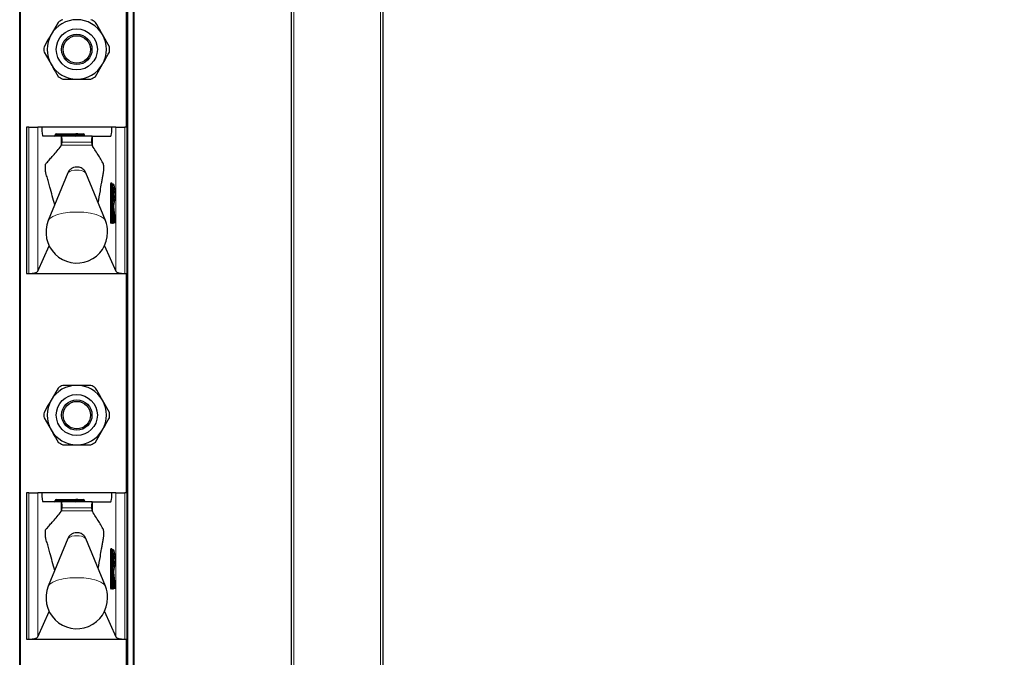
# Model space of a CAD drawing. Units: millimetres. Extents: x 0 to 210, y 0 to 297.
# Drawn here: x 82 to 92, y 204 to 211 of the extents above; entities that cross this region are included whole.
import ezdxf

# ---------------------------------------------------------------- set-up
doc = ezdxf.new("R2010")
doc.units = ezdxf.units.MM
doc.styles.add('SLDTEXTSTYLE0', font='TXT', dxfattribs={"width": 0.75})
doc.dimstyles.new('SLDDIMSTYLE4', dxfattribs={"dimtxt": 3.5, "dimasz": 3.302, "dimexe": 0, "dimexo": 0.0625, "dimgap": 0.875, "dimtad": 1, "dimdec": 0, "dimlfac": 20, "dimrnd": 1e-09, "dimzin": 12, "dimdsep": 46, "dimtxsty": 'SLDTEXTSTYLE0', "dimsah": 1, "dimcen": 0.09, "dimadec": 0, "dimazin": 3, "dimtol": 1, "dimtp": 3, "dimtm": 3, "dimtfac": 1, "dimtdec": 0, "dimtofl": 0, "dimtmove": 0, "dimatfit": 3, "dimfxl": 1, "dimfrac": 2, "dimtolj": 1, "dimarcsym": 0})

# ---------------------------------------------------------------- blocks, each defined once
blk = doc.blocks.new('_D_4')
at = {"color": 7, "linetype": 'Continuous', "lineweight": 0}
for p, q in [((86.656, 267.165), (103.231, 267.165)), ((102.231, 267.165), (102.231, 174.337)), ((82.706, 174.337), (103.231, 174.337))]:
    blk.add_line(p, q, dxfattribs=at)
at = {"color": 7, "linetype": 'Continuous', "lineweight": 18}
for points in [[(102.231, 267.165), (101.731, 263.863), (102.731, 263.863)], [(102.231, 174.337), (102.731, 177.639), (101.731, 177.639)]]:
    blk.add_solid(points, dxfattribs=at)
at = {"color": 7, "linetype": 'Continuous', "lineweight": 18, "char_height": 3.5, "attachment_point": 1, "rotation": 90, "style": 'SLDTEXTSTYLE0'}
for s, insert in [('±3', (97.72, 224.015)), ('1857', (97.72, 212.358))]:
    blk.add_mtext(s, dxfattribs=dict(at, insert=insert))

msp = doc.modelspace()

# ---------------------------------------------------------------- linework, layer by layer
at = {"color": 7, "linetype": 'Continuous', "lineweight": 25}
for p, q in [((84.65639, 183.01473), (84.65639, 266.91473)), ((85.65639, 266.91473), (85.65639, 182.90239)), ((81.68139, 184.41473), (81.68139, 263.88973)), ((82.93139, 263.88973), (82.93139, 184.41473)), ((82.85639, 209.58973), (82.85639, 211.98973)), ((82.10177, 210.73532), (82.02494, 210.60223)), ((82.66469, 210.46915), (82.58785, 210.60223)), ((81.9481, 210.41032), (82.02494, 210.27723)), ((82.51102, 210.14415), (82.58785, 210.27723)), ((81.75639, 209.58973), (81.75639, 207.98973)), ((81.78015, 209.58973), (81.75639, 209.58973)), ((81.78015, 209.58973), (81.87944, 209.58973)), ((81.92274, 209.58973), (81.87944, 209.58973)), ((82.69005, 209.58973), (81.92274, 209.58973)), ((82.73335, 209.58973), (82.69005, 209.58973)), ((82.73335, 209.58973), (82.83264, 209.58973)), ((82.85639, 209.58973), (82.83264, 209.58973)), ((82.85639, 207.98973), (82.85639, 209.58973)), ((82.1342, 209.48973), (81.93471, 209.48973)), ((82.0688, 209.49973), (82.0688, 209.50473)), ((82.0788, 209.51473), (82.29639, 209.51473)), ((82.1342, 209.48973), (82.13854, 209.48973)), ((82.47441, 209.48973), (82.13854, 209.48973)), ((82.31639, 209.51473), (82.29639, 209.51473)), ((82.30639, 209.49973), (82.30639, 209.50473)), ((82.31639, 209.51473), (82.37966, 209.51473)), ((82.38966, 209.49973), (82.38966, 209.50473)), ((82.47441, 209.48973), (82.47859, 209.48973)), ((82.47859, 209.48973), (82.67808, 209.48973)), ((82.1342, 209.38421), (82.13961, 209.39045)), ((82.47319, 209.39072), (82.47859, 209.38297)), ((82.2078, 209.08877), (81.99414, 208.5678)), ((82.61865, 208.5678), (82.40499, 209.08877)), ((82.6882, 208.96973), (82.69316, 208.96973)), ((82.69316, 208.96973), (82.70386, 208.96973)), ((82.70673, 208.78092), (82.70673, 208.92854)), ((82.72898, 208.55578), (82.71192, 208.71751)), ((82.70673, 208.6684), (82.70666, 208.6684)), ((82.70673, 208.55473), (82.70673, 208.6684)), ((82.69316, 208.54473), (82.6882, 208.54473)), ((82.69673, 208.54473), (82.69316, 208.54473)), ((82.71427, 208.54473), (82.7093, 208.54473)), ((82.71903, 208.54473), (82.71427, 208.54473)), ((81.87944, 208.01354), (82.00286, 208.29218)), ((82.60993, 208.29218), (82.73335, 208.01354)), ((81.75639, 207.98973), (81.78015, 207.98973)), ((81.78015, 207.98973), (82.83264, 207.98973)), ((82.83264, 207.98973), (82.85639, 207.98973)), ((82.85639, 205.58973), (82.85639, 207.98973)), ((82.10177, 206.73532), (82.02494, 206.60223)), ((82.66469, 206.46915), (82.58785, 206.60223)), ((81.9481, 206.41032), (82.02494, 206.27723)), ((82.51102, 206.14415), (82.58785, 206.27723)), ((81.75639, 205.58973), (81.75639, 203.98973)), ((81.78015, 205.58973), (81.75639, 205.58973)), ((81.78015, 205.58973), (81.87944, 205.58973)), ((81.92274, 205.58973), (81.87944, 205.58973)), ((82.69005, 205.58973), (81.92274, 205.58973)), ((82.73335, 205.58973), (82.69005, 205.58973)), ((82.73335, 205.58973), (82.83264, 205.58973)), ((82.85639, 205.58973), (82.83264, 205.58973)), ((82.85639, 203.98973), (82.85639, 205.58973)), ((82.1342, 205.48973), (81.93471, 205.48973)), ((82.0688, 205.49973), (82.0688, 205.50473)), ((82.0788, 205.51473), (82.29639, 205.51473)), ((82.1342, 205.48973), (82.13854, 205.48973)), ((82.47441, 205.48973), (82.13854, 205.48973)), ((82.31639, 205.51473), (82.29639, 205.51473)), ((82.30639, 205.49973), (82.30639, 205.50473)), ((82.31639, 205.51473), (82.37966, 205.51473)), ((82.38966, 205.49973), (82.38966, 205.50473)), ((82.47441, 205.48973), (82.47859, 205.48973)), ((82.47859, 205.48973), (82.67808, 205.48973)), ((82.1342, 205.38421), (82.13961, 205.39045)), ((82.47319, 205.39072), (82.47859, 205.38297)), ((82.2078, 205.08877), (81.99414, 204.5678)), ((82.61865, 204.5678), (82.40499, 205.08877)), ((82.6882, 204.96973), (82.69316, 204.96973)), ((82.69316, 204.96973), (82.70386, 204.96973)), ((82.70673, 204.78092), (82.70673, 204.92854)), ((82.70673, 204.6684), (82.70666, 204.6684)), ((82.70673, 204.55473), (82.70673, 204.6684)), ((82.72898, 204.55578), (82.71192, 204.71751)), ((82.69316, 204.54473), (82.6882, 204.54473)), ((82.69673, 204.54473), (82.69316, 204.54473)), ((82.71427, 204.54473), (82.7093, 204.54473)), ((82.71903, 204.54473), (82.71427, 204.54473)), ((81.87944, 204.01354), (82.00286, 204.29218)), ((82.60993, 204.29218), (82.73335, 204.01354)), ((81.75639, 203.98973), (81.78015, 203.98973)), ((81.78015, 203.98973), (82.83264, 203.98973)), ((82.83264, 203.98973), (82.85639, 203.98973)), ((82.85639, 201.58973), (82.85639, 203.98973))]:
    msp.add_line(p, q, dxfattribs=at)
at = {"color": 8, "linetype": 'Continuous', "lineweight": 18}
for p, q in [((84.68139, 266.91473), (84.68139, 183.01473)), ((85.63139, 182.90601), (85.63139, 266.91473)), ((81.69139, 263.88973), (81.69139, 184.41473)), ((82.86639, 263.88973), (82.86639, 184.41473)), ((82.92139, 184.41473), (82.92139, 263.88973)), ((82.84639, 209.58973), (82.84639, 211.98973)), ((81.78015, 207.98973), (81.78015, 209.58973)), ((81.87944, 209.58973), (81.87944, 208.01354)), ((82.73335, 208.01354), (82.73335, 209.58973)), ((82.83264, 209.58973), (82.83264, 207.98973)), ((82.0788, 209.50473), (82.0688, 209.50473)), ((82.0788, 209.49973), (82.0688, 209.49973)), ((82.0788, 209.51473), (82.0788, 209.50473)), ((82.29639, 209.50473), (82.0788, 209.50473)), ((82.0788, 209.50473), (82.0788, 209.49973)), ((82.0788, 209.49973), (82.29639, 209.49973)), ((82.0788, 209.49973), (82.0788, 209.48973)), ((82.1342, 209.38421), (82.1342, 209.48973)), ((82.29639, 209.51473), (82.29639, 209.50473)), ((82.30639, 209.50473), (82.29639, 209.50473)), ((82.29639, 209.49973), (82.29639, 209.50473)), ((82.29639, 209.49973), (82.29639, 209.48973)), ((82.30639, 209.49973), (82.29639, 209.49973)), ((82.32362, 209.50473), (82.30639, 209.50473)), ((82.32362, 209.49973), (82.30639, 209.49973)), ((82.32362, 209.50473), (82.32362, 209.49973)), ((82.38689, 209.50473), (82.32362, 209.50473)), ((82.32362, 209.49973), (82.38689, 209.49973)), ((82.38689, 209.49973), (82.38689, 209.50473)), ((82.38966, 209.50473), (82.38689, 209.50473)), ((82.38966, 209.49973), (82.38689, 209.49973)), ((82.47859, 209.38297), (82.47859, 209.48973)), ((82.13961, 209.39045), (82.47319, 209.39072)), ((82.46829, 209.42632), (82.1449, 209.42632)), ((82.67589, 208.55473), (82.67589, 208.95973)), ((82.67589, 208.95973), (82.68701, 208.95973)), ((82.67827, 208.97973), (82.68896, 208.97973)), ((82.68701, 208.95973), (82.68701, 208.55473)), ((82.69197, 208.95973), (82.68701, 208.95973)), ((82.69197, 208.55473), (82.69197, 208.95973)), ((82.69197, 208.95973), (82.70309, 208.95973)), ((82.70309, 208.95973), (82.70309, 208.55473)), ((82.71378, 208.95973), (82.70309, 208.95973)), ((82.70666, 208.92973), (82.71378, 208.92973)), ((82.70666, 208.77973), (82.70666, 208.92973)), ((82.71378, 208.77973), (82.70666, 208.77973)), ((82.71191, 208.71646), (82.71192, 208.71756)), ((82.72896, 208.55473), (82.71191, 208.71646)), ((82.70666, 208.55473), (82.70666, 208.6684)), ((82.71338, 208.54809), (82.70673, 208.61118)), ((82.71081, 208.68168), (82.7242, 208.55473)), ((82.67589, 208.55473), (82.68701, 208.55473)), ((82.68183, 208.53473), (82.67827, 208.53473)), ((82.68701, 208.55473), (82.69197, 208.55473)), ((82.69197, 208.55473), (82.70309, 208.55473)), ((82.6976, 208.54145), (82.69725, 208.54475)), ((82.70414, 208.53473), (82.69937, 208.53473)), ((82.70309, 208.55473), (82.70666, 208.55473)), ((82.70673, 208.55473), (82.70666, 208.55473)), ((82.70673, 208.5641), (82.70841, 208.54809)), ((82.70841, 208.54809), (82.71338, 208.54809)), ((82.7242, 208.55473), (82.72896, 208.55473)), ((82.72896, 208.55473), (82.72898, 208.55578)), ((82.84639, 205.58973), (82.84639, 207.98973)), ((81.78015, 203.98973), (81.78015, 205.58973)), ((81.87944, 205.58973), (81.87944, 204.01354)), ((82.73335, 204.01354), (82.73335, 205.58973)), ((82.83264, 205.58973), (82.83264, 203.98973)), ((82.0788, 205.50473), (82.0688, 205.50473)), ((82.0788, 205.49973), (82.0688, 205.49973)), ((82.0788, 205.51473), (82.0788, 205.50473)), ((82.0788, 205.50473), (82.0788, 205.49973)), ((82.29639, 205.50473), (82.0788, 205.50473)), ((82.0788, 205.49973), (82.0788, 205.48973)), ((82.0788, 205.49973), (82.29639, 205.49973)), ((82.1342, 205.38421), (82.1342, 205.48973)), ((82.29639, 205.51473), (82.29639, 205.50473)), ((82.30639, 205.50473), (82.29639, 205.50473)), ((82.29639, 205.49973), (82.29639, 205.50473)), ((82.29639, 205.49973), (82.29639, 205.48973)), ((82.30639, 205.49973), (82.29639, 205.49973)), ((82.32362, 205.50473), (82.30639, 205.50473)), ((82.32362, 205.49973), (82.30639, 205.49973)), ((82.32362, 205.50473), (82.32362, 205.49973)), ((82.38689, 205.50473), (82.32362, 205.50473)), ((82.32362, 205.49973), (82.38689, 205.49973)), ((82.38689, 205.49973), (82.38689, 205.50473)), ((82.38966, 205.50473), (82.38689, 205.50473)), ((82.38966, 205.49973), (82.38689, 205.49973)), ((82.47859, 205.38297), (82.47859, 205.48973)), ((82.13961, 205.39045), (82.47319, 205.39072)), ((82.46829, 205.42632), (82.1449, 205.42632)), ((82.67589, 204.55473), (82.67589, 204.95973)), ((82.67589, 204.95973), (82.68701, 204.95973)), ((82.67827, 204.97973), (82.68896, 204.97973)), ((82.68701, 204.95973), (82.68701, 204.55473)), ((82.69197, 204.95973), (82.68701, 204.95973)), ((82.69197, 204.95973), (82.70309, 204.95973)), ((82.69197, 204.55473), (82.69197, 204.95973)), ((82.70309, 204.95973), (82.70309, 204.55473)), ((82.71378, 204.95973), (82.70309, 204.95973)), ((82.70666, 204.92973), (82.71378, 204.92973)), ((82.70666, 204.77973), (82.70666, 204.92973)), ((82.71378, 204.77973), (82.70666, 204.77973)), ((82.70666, 204.55473), (82.70666, 204.6684)), ((82.71081, 204.68168), (82.7242, 204.55473)), ((82.71191, 204.71646), (82.71192, 204.71756)), ((82.72896, 204.55473), (82.71191, 204.71646)), ((82.67589, 204.55473), (82.68701, 204.55473)), ((82.68183, 204.53473), (82.67827, 204.53473)), ((82.68701, 204.55473), (82.69197, 204.55473)), ((82.69197, 204.55473), (82.70309, 204.55473)), ((82.6976, 204.54145), (82.69725, 204.54475)), ((82.70414, 204.53473), (82.69937, 204.53473)), ((82.70309, 204.55473), (82.70666, 204.55473)), ((82.70673, 204.55473), (82.70666, 204.55473)), ((82.71338, 204.54809), (82.70673, 204.61118)), ((82.70673, 204.5641), (82.70841, 204.54809)), ((82.70841, 204.54809), (82.71338, 204.54809)), ((82.7242, 204.55473), (82.72896, 204.55473)), ((82.72896, 204.55473), (82.72898, 204.55578)), ((82.84639, 201.58973), (82.84639, 203.98973))]:
    msp.add_line(p, q, dxfattribs=at)
at = {"color": 8, "linetype": 'Continuous', "lineweight": 18, "flags": 128}
for points in [[(82.68896, 208.97973), (82.69466, 208.97018), (82.69478, 208.96973)], [(82.61865, 208.5678), (82.60329, 208.58913), (82.56859, 208.61272), (82.51817, 208.63272), (82.45505, 208.64792), (82.38302, 208.65743), (82.30639, 208.66066), (82.22977, 208.65743), (82.15774, 208.64792), (82.09462, 208.63272), (82.0442, 208.61272), (82.00949, 208.58913), (81.99414, 208.5678)], [(82.70666, 208.6684), (82.70676, 208.67435), (82.70708, 208.67976), (82.70757, 208.68414), (82.70819, 208.6871), (82.70889, 208.68836), (82.7096, 208.68782), (82.71026, 208.68553), (82.71081, 208.68168)], [(82.68896, 204.97973), (82.69466, 204.97018), (82.69478, 204.96973)], [(82.61865, 204.5678), (82.60329, 204.58913), (82.56859, 204.61272), (82.51817, 204.63272), (82.45505, 204.64792), (82.38302, 204.65743), (82.30639, 204.66066), (82.22977, 204.65743), (82.15774, 204.64792), (82.09462, 204.63272), (82.0442, 204.61272), (82.00949, 204.58913), (81.99414, 204.5678)], [(82.70666, 204.6684), (82.70676, 204.67435), (82.70708, 204.67976), (82.70757, 204.68414), (82.70819, 204.6871), (82.70889, 204.68836), (82.7096, 204.68782), (82.71026, 204.68553), (82.71081, 204.68168)]]:
    msp.add_lwpolyline(points, dxfattribs=at)
at = {"color": 7, "linetype": 'Continuous', "lineweight": 25}
for centre, radius in [((82.30639, 210.43973), 0.22476), ((82.30639, 210.43973), 0.16617), ((82.30639, 210.43973), 0.15), ((82.30639, 206.43973), 0.22476), ((82.30639, 206.43973), 0.16617), ((82.30639, 206.43973), 0.15)]:
    msp.add_circle(centre, radius, dxfattribs=at)
for centre, radius, start, end in [((82.30639, 210.43973), 0.325, 90, 150), ((82.30639, 210.43973), 0.3595, 115.306591, 124.693409), ((82.30639, 210.43973), 0.325, 30, 90), ((82.30639, 210.43973), 0.3595, 55.306591, 64.693409), ((82.30639, 210.43973), 0.325, 150, 210), ((82.30639, 210.43973), 0.325, 330, 30), ((82.30639, 210.43973), 0.3595, 175.306591, 184.693409), ((82.30639, 210.43973), 0.3595, 355.306591, 4.693409), ((82.30639, 210.43973), 0.325, 210, 270), ((82.30639, 210.43973), 0.325, 270, 330), ((82.30639, 210.43973), 0.3595, 235.306591, 244.693409), ((82.30639, 210.43973), 0.3595, 295.306591, 304.693409), ((82.0588, 209.49973), 0.01, 270, 0), ((82.0788, 209.50473), 0.01, 90, 180), ((82.29639, 209.49973), 0.01, 270, 0), ((82.31639, 209.50473), 0.01, 90, 180), ((82.37966, 209.50473), 0.01, 0, 90), ((82.39966, 209.49973), 0.01, 180, 270), ((82.38657, 208.85473), 0.32579, 349.326383, 10.673617), ((82.30639, 208.43973), 0.3375, 157.699927, 0), ((82.30639, 208.43973), 0.3375, 0, 22.300073), ((82.69673, 208.55473), 0.01, 270, 0), ((82.71903, 208.55473), 0.01, 270, 0), ((82.71903, 208.55473), 0.01, 0, 6.020256), ((82.30639, 206.43973), 0.325, 90, 150), ((82.30639, 206.43973), 0.3595, 115.306591, 124.693409), ((82.30639, 206.43973), 0.325, 30, 90), ((82.30639, 206.43973), 0.3595, 55.306591, 64.693409), ((82.30639, 206.43973), 0.325, 150, 210), ((82.30639, 206.43973), 0.325, 330, 30), ((82.30639, 206.43973), 0.3595, 175.306591, 184.693409), ((82.30639, 206.43973), 0.3595, 355.306591, 4.693409), ((82.30639, 206.43973), 0.325, 210, 270), ((82.30639, 206.43973), 0.325, 270, 330), ((82.30639, 206.43973), 0.3595, 235.306591, 244.693409), ((82.30639, 206.43973), 0.3595, 295.306591, 304.693409), ((82.0588, 205.49973), 0.01, 270, 0), ((82.0788, 205.50473), 0.01, 90, 180), ((82.29639, 205.49973), 0.01, 270, 0), ((82.31639, 205.50473), 0.01, 90, 180), ((82.37966, 205.50473), 0.01, 0, 90), ((82.39966, 205.49973), 0.01, 180, 270), ((82.38657, 204.85473), 0.32579, 349.326383, 10.673617), ((82.30639, 204.43973), 0.3375, 157.699927, 0), ((82.30639, 204.43973), 0.3375, 0, 22.300073), ((82.69673, 204.55473), 0.01, 270, 0), ((82.71903, 204.55473), 0.01, 270, 0), ((82.71903, 204.55473), 0.01, 0, 6.020256)]:
    msp.add_arc(centre, radius, start, end, dxfattribs=at)
at = {"color": 8, "linetype": 'Continuous', "lineweight": 18}
for centre, radius, start, end in [((82.31474, 209.50592), 0.00896, 352.348045, 79.387583), ((82.3325, 209.49854), 0.00896, 172.348045, 259.387583), ((82.37801, 209.50592), 0.00896, 352.348045, 79.387583), ((82.39577, 209.49854), 0.00896, 172.348045, 259.387583), ((82.28654, 209.00444), 0.11537, 80.088173, 133.035981), ((82.32625, 209.00444), 0.11537, 46.964019, 99.911827), ((82.71976, 208.96466), 0.04414, 160.036754, 186.411808), ((82.68823, 208.9797), 0.00996, 179.79708, 269.795633), ((82.70894, 208.9622), 0.02207, 160.036754, 186.411808), ((82.69893, 208.9797), 0.00996, 179.79708, 269.795633), ((82.71391, 208.9622), 0.02207, 160.036754, 186.411808), ((82.69313, 208.95977), 0.00996, 359.79708, 89.795633), ((82.70382, 208.95977), 0.00996, 359.79708, 89.795633), ((82.70379, 208.92971), 0.00999, 287.081109, 0.11667), ((82.36504, 208.85487), 0.36417, 343.219415, 16.734705), ((82.46338, 208.85473), 0.2614, 343.326422, 16.673578), ((82.7038, 208.77976), 0.00998, 359.83961, 72.962612), ((82.78886, 208.729), 0.07797, 164.576377, 189.254569), ((82.70364, 208.74974), 0.01006, 329.301845, 359.96401), ((82.70363, 208.68339), 0.00738, 297.329408, 346.59644), ((82.71976, 208.5498), 0.04414, 173.588192, 199.963246), ((82.68823, 208.53477), 0.00996, 90.204367, 180.20292), ((82.6918, 208.53477), 0.00996, 90.204367, 180.20292), ((82.6765, 208.53889), 0.00676, 322.061662, 358.734869), ((82.70894, 208.55227), 0.02207, 173.588192, 199.963246), ((82.71391, 208.55227), 0.02207, 173.588192, 199.963246), ((82.69313, 208.5547), 0.00996, 270.204367, 0.20292), ((82.69669, 208.5547), 0.00996, 270.204367, 0.20292), ((82.70815, 208.54065), 0.01059, 175.634589, 213.977965), ((82.7039, 208.54024), 0.00642, 128.796348, 169.092256), ((82.70934, 208.53477), 0.00996, 90.204367, 180.20292), ((82.70839, 208.53326), 0.01483, 89.907684, 110.098254), ((82.7141, 208.53477), 0.00996, 90.204367, 180.20292), ((82.69803, 208.53919), 0.00756, 323.851782, 357.666449), ((82.71369, 208.54769), 0.00529, 175.634589, 213.977965), ((82.71866, 208.54769), 0.00529, 175.634589, 213.977965), ((82.71458, 208.55827), 0.01025, 263.271011, 339.800167), ((82.71423, 208.5547), 0.00996, 270.204367, 0.20292), ((82.719, 208.5547), 0.00996, 270.204367, 0.20292), ((82.31474, 205.50592), 0.00896, 352.348045, 79.387583), ((82.3325, 205.49854), 0.00896, 172.348045, 259.387583), ((82.37801, 205.50592), 0.00896, 352.348045, 79.387583), ((82.39577, 205.49854), 0.00896, 172.348045, 259.387583), ((82.28654, 205.00444), 0.11537, 80.088173, 133.035981), ((82.32625, 205.00444), 0.11537, 46.964019, 99.911827), ((82.71976, 204.96466), 0.04414, 160.036754, 186.411808), ((82.68823, 204.9797), 0.00996, 179.79708, 269.795633), ((82.70894, 204.9622), 0.02207, 160.036754, 186.411808), ((82.69893, 204.9797), 0.00996, 179.79708, 269.795633), ((82.71391, 204.9622), 0.02207, 160.036754, 186.411808), ((82.69313, 204.95977), 0.00996, 359.79708, 89.795633), ((82.70382, 204.95977), 0.00996, 359.79708, 89.795633), ((82.36504, 204.85487), 0.36417, 343.219415, 16.734705), ((82.70379, 204.92971), 0.00999, 287.081109, 0.11667), ((82.46338, 204.85473), 0.2614, 343.326422, 16.673578), ((82.7038, 204.77976), 0.00998, 359.83961, 72.962612), ((82.78886, 204.729), 0.07797, 164.576377, 189.254569), ((82.70364, 204.74974), 0.01006, 329.301845, 359.96401), ((82.70363, 204.68339), 0.00738, 297.329408, 346.59644), ((82.71976, 204.5498), 0.04414, 173.588192, 199.963246), ((82.68823, 204.53477), 0.00996, 90.204367, 180.20292), ((82.6918, 204.53477), 0.00996, 90.204367, 180.20292), ((82.6765, 204.53889), 0.00676, 322.061662, 358.734869), ((82.70894, 204.55227), 0.02207, 173.588192, 199.963246), ((82.71391, 204.55227), 0.02207, 173.588192, 199.963246), ((82.69313, 204.5547), 0.00996, 270.204367, 0.20292), ((82.69669, 204.5547), 0.00996, 270.204367, 0.20292), ((82.70815, 204.54065), 0.01059, 175.634589, 213.977965), ((82.7039, 204.54024), 0.00642, 128.796347, 169.092256), ((82.70934, 204.53477), 0.00996, 90.204367, 180.20292), ((82.70839, 204.53326), 0.01483, 89.907684, 110.098254), ((82.7141, 204.53477), 0.00996, 90.204367, 180.20292), ((82.69803, 204.53919), 0.00756, 323.851782, 357.666449), ((82.71369, 204.54769), 0.00529, 175.634589, 213.977965), ((82.71866, 204.54769), 0.00529, 175.634589, 213.977965), ((82.71458, 204.55827), 0.01025, 263.271011, 339.800167), ((82.71423, 204.5547), 0.00996, 270.204367, 0.20292), ((82.719, 204.5547), 0.00996, 270.204367, 0.20292)]:
    msp.add_arc(centre, radius, start, end, dxfattribs=at)
at = {"color": 7, "linetype": 'Continuous', "lineweight": 25}
for centre, major_axis, ratio, start_param, end_param in [((81.93471, 209.58973), (0, 0.1), 0.11966059, 1.57079633, 3.14159265), ((82.67808, 209.58973), (0, 0.1), 0.11966059, 3.14159265, 4.71238898), ((82.13854, 209.43973), (0, 0.05), 0.13206432, 4.44076535, 6.28318531), ((82.47441, 209.43973), (0, 0.05), 0.12715117, 0, 1.84241995), ((81.78015, 208.01675), (0.1, 0), 0.27015834, 4.71238898, 6.16409099), ((82.83264, 208.01675), (0.1, 0), 0.27015834, 3.26068697, 4.71238898), ((81.93471, 205.58973), (0, 0.1), 0.11966059, 1.57079633, 3.14159265), ((82.67808, 205.58973), (0, 0.1), 0.11966059, 3.14159265, 4.71238898), ((82.13854, 205.43973), (0, 0.05), 0.13206432, 4.44076535, 6.28318531), ((82.47441, 205.43973), (0, 0.05), 0.12715117, 0, 1.84241995), ((81.78015, 204.01675), (0.1, 0), 0.27015834, 4.71238898, 6.16409099), ((82.83264, 204.01675), (0.1, 0), 0.27015834, 3.26068697, 4.71238898)]:
    msp.add_ellipse(centre, major_axis=major_axis, ratio=ratio, start_param=start_param, end_param=end_param, dxfattribs=at)
for points, knots in [([(82.58785, 210.60223), (82.58114, 210.61385), (82.55525, 210.6587), (82.52984, 210.70271), (82.51102, 210.73532)], [0, 0, 0, 0, 0.25913695, 1, 1, 1, 1]), ([(82.02494, 210.60223), (82.01823, 210.59061), (81.99234, 210.54577), (81.96692, 210.50175), (81.9481, 210.46915)], [0, 0, 0, 0, 0.25913695, 1, 1, 1, 1]), ([(82.58785, 210.27723), (82.59456, 210.28885), (82.62045, 210.3337), (82.64586, 210.37771), (82.66469, 210.41032)], [0, 0, 0, 0, 0.25913695, 1, 1, 1, 1]), ([(82.02494, 210.27723), (82.03164, 210.26561), (82.05754, 210.22077), (82.08295, 210.17675), (82.10177, 210.14415)], [0, 0, 0, 0, 0.25913695, 1, 1, 1, 1]), ([(82.15272, 210.11473), (82.17989, 210.11473), (82.23053, 210.11473), (82.28236, 210.11473), (82.30639, 210.11473)], [0, 0, 0, 0, 0.536346641, 1, 1, 1, 1]), ([(82.30639, 210.11473), (82.34498, 210.11473), (82.39681, 210.11473), (82.4472, 210.11473), (82.46007, 210.11473)], [0, 0, 0, 0, 0.74463811, 1, 1, 1, 1]), ([(82.06429, 208.73885), (82.04698, 208.80457), (82.02441, 208.89022), (81.99628, 208.98855), (81.98308, 209.03888), (81.97219, 209.06854), (81.96603, 209.08853), (81.96312, 209.11393), (81.96237, 209.12909), (81.96226, 209.14522), (81.96281, 209.16055), (81.96392, 209.17374), (81.96554, 209.18417), (81.96976, 209.1943), (81.98526, 209.20292), (82.01154, 209.23941), (82.06422, 209.29624), (82.10506, 209.34758), (82.1342, 209.38421)], [0, 0, 0, 0, 0.196000365, 0.255420138, 0.314839905, 0.344899881, 0.374411422, 0.380975616, 0.387545676, 0.394122633, 0.400404038, 0.406815997, 0.413684031, 0.421018456, 0.451578103, 0.573719576, 0.695861079, 1, 1, 1, 1]), ([(82.13961, 209.39045), (82.14033, 209.3919), (82.14178, 209.3948), (82.14354, 209.40578), (82.14451, 209.41714), (82.14482, 209.42441), (82.1449, 209.42632)], [0, 0, 0, 0, 0.29857053, 0.59718897, 0.89430993, 1, 1, 1, 1]), ([(82.46829, 209.42632), (82.46854, 209.42107), (82.46906, 209.41057), (82.47062, 209.39856), (82.47209, 209.39267), (82.47299, 209.39108), (82.47319, 209.39072)], [0, 0, 0, 0, 0.30267687, 0.60528341, 0.90954818, 1, 1, 1, 1]), ([(82.53955, 208.76066), (82.5477, 208.80485), (82.56069, 208.87528), (82.57586, 208.96182), (82.58539, 209.01615), (82.59238, 209.05876), (82.5979, 209.08625), (82.60097, 209.11073), (82.60174, 209.12634), (82.60195, 209.14355), (82.60145, 209.1608), (82.60031, 209.17602), (82.59699, 209.19522), (82.58848, 209.19984), (82.57162, 209.23666), (82.53393, 209.29432), (82.50136, 209.3465), (82.47859, 209.38297)], [0, 0, 0, 0, 0.14073066, 0.22429146, 0.26607144, 0.30785142, 0.34963141, 0.35902634, 0.36838743, 0.37810611, 0.38844516, 0.3984381, 0.40844216, 0.44557303, 0.51811148, 0.66318911, 1, 1, 1, 1]), ([(82.4041, 209.08874), (82.40071, 209.09629), (82.39363, 209.11206), (82.37522, 209.13008), (82.35406, 209.14321), (82.33031, 209.15112), (82.30209, 209.15387), (82.26989, 209.14875), (82.23838, 209.13179), (82.21667, 209.1103), (82.21109, 209.09361), (82.20951, 209.08888)], [0, 0, 0, 0, 0.09953382, 0.20799495, 0.30577485, 0.39997074, 0.50918374, 0.64683759, 0.78790907, 0.93997074, 1, 1, 1, 1]), ([(82.71192, 208.71751), (82.71179, 208.71905), (82.71151, 208.7222), (82.71134, 208.72846), (82.71142, 208.735), (82.71174, 208.74053), (82.71213, 208.7439), (82.71242, 208.74532), (82.71247, 208.74553), (82.71242, 208.74525), (82.71219, 208.74483), (82.71213, 208.74471)], [0, 0, 0, 0, 0.15472001, 0.3164872, 0.48825193, 0.6605564, 0.79275858, 0.88031288, 0.93750646, 0.98284496, 1, 1, 1, 1]), ([(82.70673, 208.6684), (82.70675, 208.67051), (82.7068, 208.67481), (82.70717, 208.67998), (82.70754, 208.68291), (82.70779, 208.68408), (82.70779, 208.68405), (82.70778, 208.68405)], [0, 0, 0, 0, 0.28768442, 0.58707732, 0.80527305, 0.94457365, 1, 1, 1, 1]), ([(82.68318, 208.5396), (82.68314, 208.53941), (82.68306, 208.53896), (82.68304, 208.53896), (82.68322, 208.53948), (82.68386, 208.54071), (82.68542, 208.54256), (82.68819, 208.54434), (82.69053, 208.5446), (82.69176, 208.54473)], [0, 0, 0, 0, 0.08901094, 0.20968008, 0.30893272, 0.41394588, 0.5803965, 0.77978545, 1, 1, 1, 1]), ([(82.7056, 208.54024), (82.70553, 208.53983), (82.70541, 208.5391), (82.70533, 208.53892), (82.70547, 208.53934), (82.706, 208.54043), (82.70738, 208.54224), (82.70992, 208.54402), (82.71241, 208.54469), (82.71383, 208.54473), (82.71407, 208.54473)], [0, 0, 0, 0, 0.14738583, 0.2634992, 0.35554461, 0.44764987, 0.58981096, 0.76697896, 0.96055714, 1, 1, 1, 1]), ([(82.30639, 206.76473), (82.28236, 206.76473), (82.23053, 206.76473), (82.17989, 206.76473), (82.15272, 206.76473)], [0, 0, 0, 0, 0.463653359, 1, 1, 1, 1]), ([(82.46007, 206.76473), (82.4472, 206.76473), (82.39681, 206.76473), (82.34498, 206.76473), (82.30639, 206.76473)], [0, 0, 0, 0, 0.25536189, 1, 1, 1, 1]), ([(82.58785, 206.60223), (82.58114, 206.61385), (82.55525, 206.6587), (82.52984, 206.70271), (82.51102, 206.73532)], [0, 0, 0, 0, 0.25913695, 1, 1, 1, 1]), ([(82.02494, 206.60223), (82.01823, 206.59061), (81.99234, 206.54577), (81.96692, 206.50175), (81.9481, 206.46915)], [0, 0, 0, 0, 0.25913695, 1, 1, 1, 1]), ([(82.58785, 206.27723), (82.59456, 206.28885), (82.62045, 206.3337), (82.64586, 206.37771), (82.66469, 206.41032)], [0, 0, 0, 0, 0.25913695, 1, 1, 1, 1]), ([(82.02494, 206.27723), (82.03164, 206.26561), (82.05754, 206.22077), (82.08295, 206.17675), (82.10177, 206.14415)], [0, 0, 0, 0, 0.25913695, 1, 1, 1, 1]), ([(82.15272, 206.11473), (82.17989, 206.11473), (82.23053, 206.11473), (82.28236, 206.11473), (82.30639, 206.11473)], [0, 0, 0, 0, 0.536346641, 1, 1, 1, 1]), ([(82.30639, 206.11473), (82.34498, 206.11473), (82.39681, 206.11473), (82.4472, 206.11473), (82.46007, 206.11473)], [0, 0, 0, 0, 0.74463811, 1, 1, 1, 1]), ([(82.06429, 204.73885), (82.04698, 204.80457), (82.02441, 204.89022), (81.99628, 204.98855), (81.98308, 205.03888), (81.97219, 205.06854), (81.96603, 205.08853), (81.96312, 205.11393), (81.96237, 205.12909), (81.96226, 205.14522), (81.96281, 205.16055), (81.96392, 205.17374), (81.96554, 205.18417), (81.96976, 205.1943), (81.98526, 205.20292), (82.01154, 205.23941), (82.06422, 205.29624), (82.10506, 205.34758), (82.1342, 205.38421)], [0, 0, 0, 0, 0.19600037, 0.25542014, 0.3148399, 0.34489988, 0.37441142, 0.38097562, 0.38754568, 0.39412263, 0.40040404, 0.406816, 0.41368403, 0.42101846, 0.4515781, 0.57371958, 0.69586108, 1, 1, 1, 1]), ([(82.13961, 205.39045), (82.14033, 205.3919), (82.14178, 205.3948), (82.14354, 205.40578), (82.14451, 205.41714), (82.14482, 205.42441), (82.1449, 205.42632)], [0, 0, 0, 0, 0.29857053, 0.59718897, 0.89430993, 1, 1, 1, 1]), ([(82.46829, 205.42632), (82.46854, 205.42107), (82.46906, 205.41057), (82.47062, 205.39856), (82.47209, 205.39267), (82.47299, 205.39108), (82.47319, 205.39072)], [0, 0, 0, 0, 0.30267687, 0.60528341, 0.90954818, 1, 1, 1, 1]), ([(82.53955, 204.76066), (82.5477, 204.80485), (82.56069, 204.87528), (82.57586, 204.96182), (82.58539, 205.01615), (82.59238, 205.05876), (82.5979, 205.08625), (82.60097, 205.11073), (82.60174, 205.12634), (82.60195, 205.14355), (82.60145, 205.1608), (82.60031, 205.17602), (82.59699, 205.19522), (82.58848, 205.19984), (82.57162, 205.23666), (82.53393, 205.29432), (82.50136, 205.3465), (82.47859, 205.38297)], [0, 0, 0, 0, 0.14073066, 0.22429146, 0.26607144, 0.30785142, 0.34963141, 0.35902634, 0.36838743, 0.37810611, 0.38844516, 0.3984381, 0.40844216, 0.44557303, 0.51811148, 0.66318911, 1, 1, 1, 1]), ([(82.4041, 205.08874), (82.40071, 205.09629), (82.39363, 205.11206), (82.37522, 205.13008), (82.35406, 205.14321), (82.33031, 205.15112), (82.30209, 205.15387), (82.26989, 205.14875), (82.23838, 205.13179), (82.21667, 205.1103), (82.21109, 205.09361), (82.20951, 205.08888)], [0, 0, 0, 0, 0.09953382, 0.20799495, 0.30577485, 0.39997074, 0.50918374, 0.64683759, 0.78790907, 0.93997074, 1, 1, 1, 1]), ([(82.71192, 204.71751), (82.71179, 204.71905), (82.71151, 204.7222), (82.71134, 204.72846), (82.71142, 204.735), (82.71174, 204.74053), (82.71213, 204.7439), (82.71242, 204.74532), (82.71247, 204.74553), (82.71242, 204.74525), (82.71219, 204.74483), (82.71213, 204.74471)], [0, 0, 0, 0, 0.15472001, 0.3164872, 0.48825193, 0.6605564, 0.79275858, 0.88031288, 0.93750646, 0.98284496, 1, 1, 1, 1]), ([(82.70673, 204.6684), (82.70675, 204.67051), (82.7068, 204.67481), (82.70717, 204.67998), (82.70754, 204.68291), (82.70779, 204.68408), (82.70779, 204.68405), (82.70778, 204.68405)], [0, 0, 0, 0, 0.28768442, 0.58707732, 0.80527305, 0.94457365, 1, 1, 1, 1]), ([(82.68318, 204.5396), (82.68314, 204.53941), (82.68306, 204.53896), (82.68304, 204.53896), (82.68322, 204.53948), (82.68386, 204.54071), (82.68542, 204.54256), (82.68819, 204.54434), (82.69053, 204.5446), (82.69176, 204.54473)], [0, 0, 0, 0, 0.08901094, 0.20968008, 0.30893272, 0.41394588, 0.5803965, 0.77978545, 1, 1, 1, 1]), ([(82.70553, 204.53983), (82.70549, 204.53959), (82.70539, 204.53904), (82.70534, 204.53893), (82.70547, 204.53933), (82.706, 204.54043), (82.70738, 204.54224), (82.70992, 204.54402), (82.71241, 204.54469), (82.71383, 204.54473), (82.71407, 204.54473)], [0, 0, 0, 0, 0.094398882, 0.217728292, 0.315493991, 0.413323273, 0.564319172, 0.752497526, 0.958105905, 1, 1, 1, 1])]:
    msp.add_open_spline(points, degree=3, knots=knots, dxfattribs=at)

# ---------------------------------------------------------------- dimensions: what is measured, and where the dimension line sits
at = {"color": 7, "linetype": 'Continuous', "lineweight": 18}
dim = msp.add_linear_dim(base=(102.23139, 174.33723), p1=(85.65639, 267.16473), p2=(81.70639, 174.33723), angle=90, dimstyle='SLDDIMSTYLE4', dxfattribs=at)
dim.commit()
dim.dimension.update_dxf_attribs({"geometry": '_D_4', "text_midpoint": (102.23139, 220.75098), "dimtype": 160})

doc.saveas('drawing.dxf')
